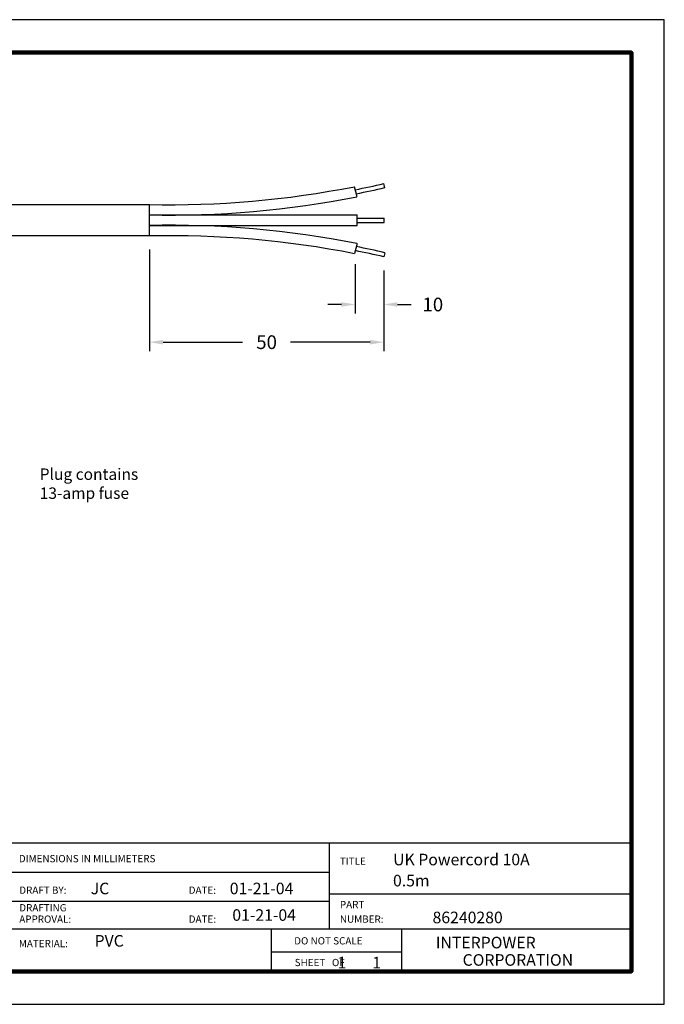
# Model space of a CAD drawing. Units: millimetres. Extents: x 364 to 643, y 89 to 304.
# Drawn here: x 502 to 643, y 89 to 304 of the extents above; entities that cross this region are included whole.
import ezdxf

# ---------------------------------------------------------------- set-up
doc = ezdxf.new("R2010")
doc.units = ezdxf.units.MM
for name, color, linetype in [('DIM', 1, 'Continuous'), ('DIMS', 1, 'Continuous'), ('PLOT BORDER', 3, 'Continuous'), ('TEXT', 7, 'Continuous'), ('TITLE BLOCK', 4, 'Continuous'), ('TITLE BLOCK TEXT', 6, 'Continuous')]:
    doc.layers.add(name, color=color, linetype=linetype)
doc.dimstyles.get("Standard").update_dxf_attribs({"dimscale": 0, "dimtxt": 2.5, "dimasz": 2.5, "dimexe": 1.25, "dimexo": 0.625, "dimtad": 1, "dimtih": 1, "dimtoh": 1, "dimdec": 1, "dimdsep": 46, "dimtxsty": 'Standard', "dimcen": 2.5, "dimadec": 0, "dimazin": 0, "dimtfac": 1, "dimtdec": 4, "dimtmove": 0, "dimatfit": 3, "dimfxl": 1, "dimtolj": 1, "dimtzin": 0, "dimarcsym": 0})

# ---------------------------------------------------------------- blocks, each defined once
blk = doc.blocks.new('*D20')
at = {"layer": 'Defpoints', "color": 0}
for p in [(530.52, 257.06), (581.91, 252.48), (581.91, 233.74)]:
    blk.add_point(p, dxfattribs=at)
at = {"layer": 'DIMS', "color": 0, "lineweight": -2}
for p, q in [((530.52, 254.06), (530.52, 231.74)), ((581.91, 249.48), (581.91, 231.74)), ((533.52, 233.74), (550.97, 233.74)), ((578.91, 233.74), (561.47, 233.74))]:
    blk.add_line(p, q, dxfattribs=at)
at = {"layer": 'DIMS', "color": 0}
for points in [[(533.52, 234.24), (533.52, 233.24), (530.52, 233.74)], [(578.91, 234.24), (578.91, 233.24), (581.91, 233.74)]]:
    blk.add_solid(points, dxfattribs=at)
at = {"layer": 'DIMS', "color": 0, "insert": (556.22, 233.74), "char_height": 3, "attachment_point": 5}
blk.add_mtext('\\A1;50', dxfattribs=at)
blk = doc.blocks.new('*D21')
at = {"layer": 'Defpoints', "color": 0}
for p in [(575.63, 253.82), (581.91, 251.85), (581.91, 242.01)]:
    blk.add_point(p, dxfattribs=at)
at = {"layer": 'DIMS', "color": 0, "lineweight": -2}
for p, q in [((575.63, 250.82), (575.63, 240.01)), ((581.91, 248.85), (581.91, 240.01)), ((572.63, 242.01), (569.63, 242.01)), ((584.91, 242.01), (587.91, 242.01))]:
    blk.add_line(p, q, dxfattribs=at)
at = {"layer": 'DIMS', "color": 0}
for points in [[(572.63, 242.51), (572.63, 241.51), (575.63, 242.01)], [(584.91, 242.51), (584.91, 241.51), (581.91, 242.01)]]:
    blk.add_solid(points, dxfattribs=at)
at = {"layer": 'DIMS', "color": 0, "insert": (592.66, 242.01), "char_height": 3, "attachment_point": 5}
blk.add_mtext('\\A1;10', dxfattribs=at)

msp = doc.modelspace()

# ---------------------------------------------------------------- linework, layer by layer
for p, q in [((576.04, 265.58), (575.46, 267.83)), ((582.14, 267.62), (581.91, 268.5)), ((500.26, 263.92), (530.5, 263.92)), ((530.5, 263.92), (530.5, 257.06)), ((530.5, 261.63), (576.08, 261.63)), ((576.08, 259.29), (576.08, 261.63)), ((530.5, 259.29), (576.08, 259.29)), ((576.08, 260.94), (582.01, 260.94)), ((576.08, 259.97), (582.01, 259.97)), ((582.01, 259.97), (582.01, 260.94)), ((530.5, 257.06), (500.01, 257.06)), ((576.04, 255.4), (575.46, 253.15)), ((582.14, 253.36), (581.91, 252.48))]:
    msp.add_line(p, q)
for centre, radius, start, end in [((534.9, 473.86), 209.98, 268.8056, 281.1378), ((534.9, 473.86), 210.67, 281.1483, 282.8941), ((534.93, 473.99), 212.39, 268.8056, 281.1576), ((534.93, 473.99), 211.7, 281.1472, 282.8893), ((534.93, 46.99), 212.39, 78.8424, 91.1944), ((534.9, 47.12), 209.98, 78.8622, 91.1944), ((534.9, 47.12), 210.67, 77.1059, 78.8517), ((534.93, 46.99), 211.7, 77.1107, 78.8528)]:
    msp.add_arc(centre, radius, start, end)
at = {"layer": 'PLOT BORDER'}
for p, q in [((643.4, 304.45), (364, 304.45)), ((643.4, 88.55), (643.4, 304.45)), ((364, 88.55), (643.4, 88.55))]:
    msp.add_line(p, q, dxfattribs=at)
at = {"layer": 'TITLE BLOCK'}
for p, q in [((371.2, 123.93), (636.2, 123.93)), ((569.95, 123.93), (569.95, 105.08)), ((500.1, 117.56), (569.95, 117.56)), ((569.95, 112.79), (636.2, 112.79)), ((500.1, 111.19), (569.95, 111.19)), ((371.2, 105.08), (636.2, 105.08)), ((557.25, 105.08), (557.25, 95.75)), ((585.82, 105.08), (585.82, 95.75)), ((557.25, 100.09), (585.82, 100.09))]:
    msp.add_line(p, q, dxfattribs=at)
at = {"layer": 'TITLE BLOCK', "lineweight": 100}
msp.add_lwpolyline([(371.2, 297.25), (636.2, 297.25), (636.2, 95.75), (371.2, 95.75)], close=True, dxfattribs=at)

# ---------------------------------------------------------------- texts
at = {"layer": 'DIM', "insert": (506.49, 206.05), "char_height": 2.5, "width": 45.4898, "attachment_point": 1}
msp.add_mtext('Plug contains\\P13-amp fuse', dxfattribs=at)
at = {"layer": 'TEXT'}
for s, p in [('UK Powercord 10A ', (583.96, 119.03)), ('0.5m', (583.93, 114.41)), ('JC', (517.67, 112.68)), ('01-21-04', (548.15, 112.68)), ('01-21-04', (548.71, 106.86)), ('86240280', (592.6, 106.33)), ('PVC', (518.52, 101.2)), ('INTERPOWER', (593.32, 100.82)), ('CORPORATION', (599.19, 97.01)), ('1', (571.77, 96.43)), ('1', (579.39, 96.43))]:
    msp.add_text(s, height=2.54, dxfattribs=at).set_placement(p)
at = {"layer": 'TITLE BLOCK TEXT'}
for s, height, p in [('DIMENSIONS IN MILLIMETERS', 1.5875, (501.92, 119.7)), ('TITLE', 1.587, (572.29, 119.14)), ('DRAFT BY:', 1.587, (502.01, 112.79)), ('DATE:', 1.587, (539.16, 112.79)), ('DRAFTING', 1.587, (502.01, 108.93)), ('PART', 1.587, (572.29, 109.62)), ('APPROVAL:', 1.587, (502.01, 106.44)), ('DATE:', 1.587, (539.16, 106.44)), ('NUMBER:', 1.587, (572.29, 106.44)), ('MATERIAL:', 1.587, (501.92, 101.07)), ('DO NOT SCALE', 1.5875, (562.28, 101.68)), ('SHEET   OF', 1.587, (562.38, 96.92))]:
    msp.add_text(s, height=height, dxfattribs=at).set_placement(p)

# ---------------------------------------------------------------- dimensions: what is measured, and where the dimension line sits
at = {"layer": 'DIMS'}
for base, p1, p2, text, picture, middle in [((581.91, 233.74), (530.52, 257.06), (581.91, 252.48), '50', '*D20', (556.22, 233.74)), ((581.91, 242.01), (575.63, 253.82), (581.91, 251.85), '10', '*D21', (592.66, 242.01))]:
    dim = msp.add_linear_dim(base=base, p1=p1, p2=p2, text=text, dimstyle='Standard', override={"dimscale": 1, "dimtxt": 3, "dimasz": 3, "dimexe": 2, "dimexo": 3, "dimgap": 3, "dimtad": 0, "dimtofl": 0}, dxfattribs=at)
    dim.commit()
    dim.dimension.update_dxf_attribs({"geometry": picture, "text_midpoint": middle})

doc.saveas('drawing.dxf')
